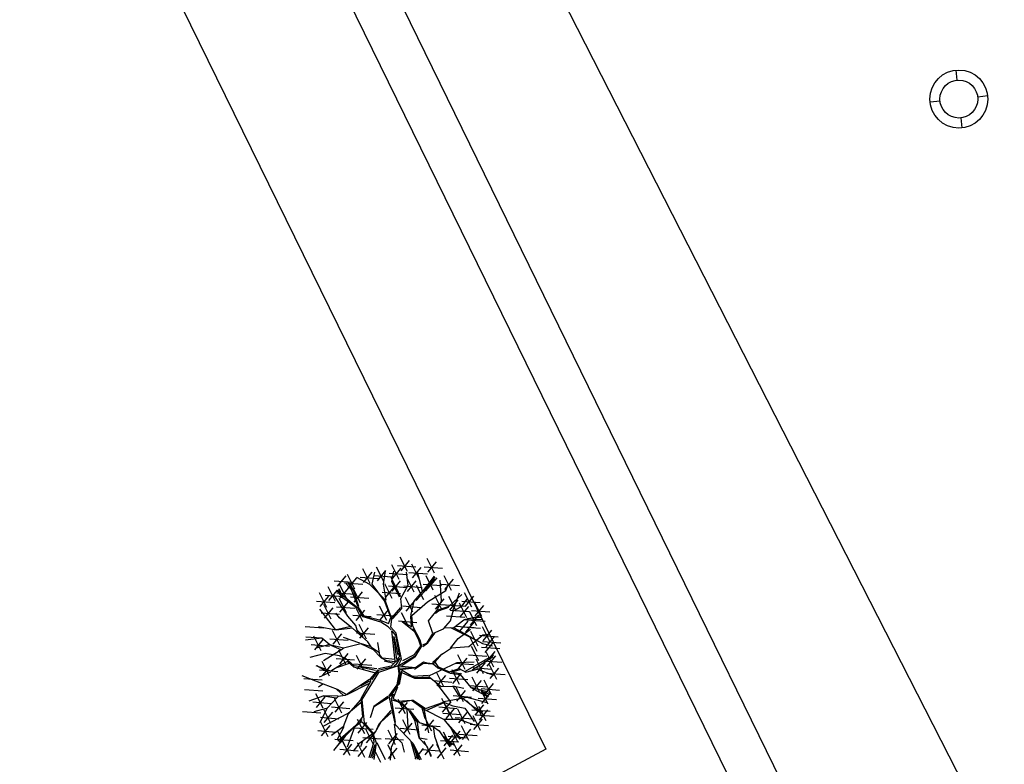
# Model space of a CAD drawing. Extents: x 403842 to 404414, y 7537513 to 7537989.
# Drawn here: x 404112 to 404131, y 7537800 to 7537815 of the extents above; entities that cross this region are included whole.
import ezdxf

# ---------------------------------------------------------------- set-up
doc = ezdxf.new("R2010")
doc.units = 0
doc.header["$LTSCALE"] = 2
for name, color, linetype in [('A-ANOTACAO', 7, 'Continuous'), ('ARBOLES', 3, 'Continuous'), ('D-CADASTRO', 3, 'Continuous'), ('SIMB-PVE', 10, 'Continuous'), ('T - CERCA', 7, 'Continuous'), ('T - FUNDO_GUIA', 1, 'Continuous'), ('T - FUNDO_GUIA_CANTEIRO', 10, 'Continuous')]:
    doc.layers.add(name, color=color, linetype=linetype)
doc.linetypes.add('FENCELINE2', pattern='A,6.35,-2.54,[132,ltypeshp.shx,S=2.54,R=0,X=-2.54,Y=0],-2.54,25.4', length=36.83)
picture_1 = doc.add_image_def('image1.jpg', size_in_pixel=(24030, 23609))

# ---------------------------------------------------------------- blocks, each defined once
blk = doc.blocks.new('PV N')
at = {"flags": 128}
for points in [[(-0.124, 1.146), (-0.081, 0.749)], [(1.146, 0.124), (0.749, 0.081)], [(-0.749, -0.081), (-1.146, -0.124)], [(0.081, -0.749), (0.124, -1.146)]]:
    blk.add_lwpolyline(points, dxfattribs=at)
for radius in [1.153, 0.753]:
    blk.add_circle((0, 0), radius)
blk = doc.blocks.new('arvore')
at = {"layer": 'ARBOLES', "color": 83}
for p, q in [((506839.26, 7505707.276), (506838.92, 7505707.952)), ((506838.955, 7505707.317), (506839.352, 7505707.798)), ((506840.502, 7505707.208), (506840.162, 7505707.884)), ((506837.523, 7505706.726), (506837.183, 7505707.401)), ((506838.159, 7505706.811), (506837.819, 7505707.487)), ((506838.868, 7505706.918), (506838.528, 7505707.593)), ((506838.563, 7505706.958), (506838.96, 7505707.44)), ((506838.789, 7505707.566), (506839.64, 7505707.499)), ((506839.793, 7505706.947), (506839.453, 7505707.623)), ((506839.488, 7505706.988), (506839.885, 7505707.469)), ((506840.031, 7505707.498), (506840.882, 7505707.431)), ((506840.196, 7505707.249), (506840.594, 7505707.73)), ((506836.01, 7505706.603), (506836.408, 7505707.085)), ((506836.807, 7505706.467), (506836.467, 7505707.143)), ((506836.502, 7505706.508), (506836.9, 7505706.989)), ((506837.052, 7505707.016), (506837.903, 7505706.949)), ((506837.218, 7505706.766), (506837.615, 7505707.248)), ((506837.688, 7505707.101), (506838.539, 7505707.034)), ((506837.854, 7505706.852), (506838.251, 7505707.333)), ((506838.137, 7505706.695), (506838.231, 7505707.319)), ((506838.397, 7505707.207), (506839.248, 7505707.141)), ((506838.84, 7505706.322), (506838.5, 7505706.997)), ((506839.56, 7505706.32), (506839.22, 7505706.996)), ((506839.322, 7505707.237), (506840.173, 7505707.17)), ((506840.451, 7505706.411), (506840.111, 7505707.086)), ((506840.146, 7505706.451), (506840.544, 7505706.933)), ((506841.291, 7505706.407), (506840.951, 7505707.083)), ((506840.985, 7505706.448), (506841.383, 7505706.929)), ((506835.91, 7505705.892), (506835.57, 7505706.568)), ((506835.845, 7505706.852), (506836.695, 7505706.786)), ((506836.44, 7505706.008), (506836.1, 7505706.683)), ((506836.135, 7505706.048), (506836.532, 7505706.53)), ((506836.336, 7505706.757), (506837.187, 7505706.69)), ((506837.079, 7505705.822), (506836.739, 7505706.498)), ((506838.544, 7505706.037), (506838.204, 7505706.713)), ((506838.239, 7505706.078), (506838.637, 7505706.559)), ((506838.37, 7505706.612), (506839.22, 7505706.545)), ((506838.535, 7505706.362), (506838.933, 7505706.844)), ((506839.089, 7505706.61), (506839.94, 7505706.544)), ((506839.254, 7505706.361), (506839.652, 7505706.843)), ((506840.004, 7505705.962), (506839.664, 7505706.637)), ((506839.981, 7505706.701), (506840.831, 7505706.634)), ((506840.82, 7505706.697), (506841.671, 7505706.63)), ((506841.033, 7505706.407), (506841.147, 7505706.705)), ((506835.506, 7505705.617), (506835.166, 7505706.293)), ((506835.201, 7505705.658), (506835.599, 7505706.139)), ((506835.439, 7505706.182), (506836.29, 7505706.115)), ((506835.605, 7505705.933), (506836.002, 7505706.414)), ((506835.969, 7505706.298), (506836.82, 7505706.231)), ((506836.608, 7505706.112), (506837.459, 7505706.045)), ((506836.774, 7505705.863), (506837.171, 7505706.344)), ((506838.074, 7505706.327), (506838.924, 7505706.26)), ((506839.494, 7505705.397), (506839.154, 7505706.073)), ((506840.859, 7505705.491), (506840.519, 7505706.166)), ((506841.515, 7505705.453), (506841.175, 7505706.129)), ((506841.21, 7505705.494), (506841.607, 7505705.975)), ((506841.767, 7505705.671), (506842.019, 7505705.994)), ((506842.238, 7505705.622), (506841.898, 7505706.298)), ((506841.932, 7505705.663), (506842.33, 7505706.144)), ((506835.036, 7505705.907), (506835.886, 7505705.84)), ((506835.714, 7505705.079), (506835.374, 7505705.754)), ((506835.409, 7505705.119), (506835.806, 7505705.601)), ((506835.952, 7505705.648), (506836.803, 7505705.581)), ((506836.118, 7505705.399), (506836.516, 7505705.88)), ((506837.182, 7505704.97), (506836.842, 7505705.645)), ((506838.294, 7505705.004), (506837.954, 7505705.679)), ((506837.989, 7505705.044), (506838.386, 7505705.526)), ((506839.024, 7505705.687), (506839.874, 7505705.62)), ((506839.189, 7505705.438), (506839.587, 7505705.919)), ((506840.389, 7505705.781), (506841.239, 7505705.714)), ((506841.044, 7505705.743), (506841.895, 7505705.676)), ((506841.367, 7505705.448), (506841.767, 7505705.671)), ((506842.007, 7505705.141), (506841.667, 7505705.816)), ((506841.702, 7505705.181), (506842.1, 7505705.663)), ((506841.767, 7505705.912), (506842.618, 7505705.845)), ((506842.694, 7505705.189), (506842.354, 7505705.864)), ((506842.389, 7505705.23), (506842.786, 7505705.711)), ((506835.243, 7505705.368), (506836.094, 7505705.302)), ((506836.712, 7505705.26), (506837.562, 7505705.193)), ((506836.877, 7505705.011), (506837.275, 7505705.492)), ((506837.823, 7505705.294), (506838.674, 7505705.227)), ((506839.307, 7505704.697), (506838.967, 7505705.373)), ((506841.059, 7505705.231), (506841.91, 7505705.165)), ((506841.247, 7505705.487), (506842.098, 7505705.42)), ((506842.642, 7505705.151), (506842.041, 7505705.081)), ((506842.476, 7505704.756), (506842.136, 7505705.432)), ((506842.171, 7505704.797), (506842.569, 7505705.278)), ((506842.223, 7505705.479), (506843.074, 7505705.412)), ((506834.511, 7505704.739), (506835.362, 7505704.672)), ((506837.352, 7505704.148), (506837.012, 7505704.823)), ((506837.047, 7505704.188), (506837.445, 7505704.67)), ((506838.836, 7505704.987), (506839.687, 7505704.92)), ((506841.498, 7505704.75), (506842.349, 7505704.683)), ((506841.664, 7505704.5), (506842.061, 7505704.982)), ((506841.794, 7505704.719), (506842.645, 7505704.652)), ((506841.96, 7505704.469), (506842.357, 7505704.951)), ((506843.071, 7505704.035), (506842.731, 7505704.71)), ((506835.255, 7505703.602), (506834.915, 7505704.278)), ((506835.645, 7505704.158), (506836.496, 7505704.092)), ((506836.116, 7505703.869), (506835.776, 7505704.544)), ((506835.811, 7505703.909), (506836.209, 7505704.391)), ((506836.882, 7505704.438), (506837.732, 7505704.371)), ((506842.488, 7505703.573), (506842.148, 7505704.248)), ((506842.534, 7505703.827), (506842.194, 7505704.503)), ((506842.6, 7505704.325), (506843.451, 7505704.258)), ((506842.766, 7505704.075), (506843.164, 7505704.557)), ((506842.894, 7505703.786), (506843.292, 7505704.268)), ((506836.281, 7505703.708), (506835.357, 7505703.139)), ((506842.555, 7505703.136), (506842.215, 7505703.811)), ((506842.682, 7505703.781), (506843.533, 7505703.714)), ((506842.728, 7505704.035), (506843.579, 7505703.969)), ((506842.848, 7505703.531), (506843.245, 7505704.013)), ((506835.943, 7505703.25), (506836.794, 7505703.183)), ((506836.414, 7505702.96), (506836.074, 7505703.636)), ((506836.109, 7505703.001), (506836.506, 7505703.482)), ((506837.226, 7505702.714), (506836.886, 7505703.39)), ((506836.921, 7505702.755), (506837.319, 7505703.236)), ((506841.929, 7505702.744), (506841.589, 7505703.419)), ((506842.084, 7505703.426), (506842.935, 7505703.359)), ((506842.915, 7505703.095), (506843.313, 7505703.576)), ((506843.256, 7505702.851), (506842.916, 7505703.526)), ((506842.951, 7505702.892), (506843.349, 7505703.373)), ((506835.637, 7505702.429), (506835.297, 7505703.105)), ((506835.332, 7505702.47), (506835.729, 7505702.951)), ((506836.756, 7505703.004), (506837.606, 7505702.937)), ((506842.303, 7505702.825), (506843.153, 7505702.758)), ((506842.774, 7505702.535), (506842.433, 7505703.211)), ((506842.468, 7505702.576), (506842.866, 7505703.057)), ((506842.785, 7505703.141), (506843.636, 7505703.074)), ((506843.4, 7505702.277), (506843.059, 7505702.953)), ((506843.094, 7505702.318), (506843.492, 7505702.799)), ((506835.352, 7505702.064), (506834.365, 7505702.451)), ((506834.439, 7505702.329), (506835.29, 7505702.262)), ((506840.935, 7505701.936), (506840.595, 7505702.612)), ((506840.629, 7505701.977), (506841.027, 7505702.458)), ((506841.194, 7505702.337), (506842.045, 7505702.27)), ((506841.665, 7505702.047), (506841.325, 7505702.723)), ((506841.359, 7505702.088), (506841.757, 7505702.569)), ((506842.59, 7505701.709), (506842.25, 7505702.384)), ((506842.929, 7505702.567), (506843.78, 7505702.5)), ((506835.324, 7505702.064), (506835.119, 7505701.918)), ((506840.464, 7505702.226), (506841.315, 7505702.159)), ((506841.849, 7505701.237), (506841.509, 7505701.913)), ((506842.119, 7505701.999), (506842.97, 7505701.932)), ((506842.285, 7505701.749), (506842.682, 7505702.231)), ((506843.147, 7505701.562), (506842.806, 7505702.238)), ((506842.841, 7505701.603), (506843.239, 7505702.084)), ((506834.479, 7505701.817), (506835.33, 7505701.75)), ((506835.336, 7505700.943), (506834.996, 7505701.618)), ((506835.031, 7505700.983), (506835.428, 7505701.465)), ((506841.378, 7505701.527), (506842.229, 7505701.46)), ((506841.543, 7505701.278), (506841.941, 7505701.759)), ((506841.592, 7505701.603), (506842.303, 7505701.031)), ((506842.531, 7505701.416), (506843.381, 7505701.35)), ((506842.676, 7505701.852), (506843.526, 7505701.785)), ((506842.696, 7505701.167), (506843.094, 7505701.649)), ((506834.865, 7505701.233), (506835.716, 7505701.166)), ((506835.735, 7505701.005), (506836.585, 7505700.938)), ((506836.206, 7505700.715), (506835.865, 7505701.39)), ((506835.9, 7505700.755), (506836.298, 7505701.237)), ((506838.688, 7505700.97), (506839.539, 7505700.903)), ((506839.159, 7505700.68), (506838.819, 7505701.355)), ((506838.853, 7505700.72), (506839.251, 7505701.202)), ((506840.711, 7505701.003), (506841.562, 7505700.937)), ((506841.182, 7505700.713), (506840.842, 7505701.389)), ((506840.877, 7505700.754), (506841.274, 7505701.236)), ((506841.356, 7505700.429), (506841.016, 7505701.105)), ((506841.051, 7505700.47), (506841.449, 7505700.951)), ((506842.303, 7505701.031), (506842.733, 7505700.778)), ((506842.703, 7505700.579), (506842.362, 7505701.255)), ((506842.397, 7505700.62), (506842.795, 7505701.101)), ((506842.894, 7505700.355), (506842.554, 7505701.03)), ((506834.375, 7505700.8), (506835.226, 7505700.734)), ((506835.221, 7505700.525), (506836.071, 7505700.458)), ((506835.692, 7505700.235), (506835.351, 7505700.911)), ((506835.386, 7505700.276), (506835.784, 7505700.757)), ((506839.223, 7505700.9), (506839.262, 7505700.056)), ((506840.383, 7505699.877), (506840.043, 7505700.552)), ((506840.886, 7505700.719), (506841.736, 7505700.652)), ((506841.463, 7505700.518), (506842.314, 7505700.451)), ((506841.934, 7505700.228), (506841.594, 7505700.903)), ((506841.628, 7505700.268), (506842.026, 7505700.75)), ((506842.232, 7505700.869), (506843.082, 7505700.802)), ((506842.637, 7505699.916), (506842.297, 7505700.591)), ((506842.423, 7505700.645), (506843.274, 7505700.578)), ((506842.588, 7505700.395), (506842.986, 7505700.877)), ((506835.569, 7505699.616), (506835.229, 7505700.291)), ((506835.264, 7505699.657), (506835.661, 7505700.138)), ((506836.805, 7505700.043), (506837.656, 7505699.977)), ((506837.276, 7505699.754), (506836.936, 7505700.429)), ((506836.97, 7505699.794), (506837.368, 7505700.276)), ((506839.383, 7505699.726), (506839.043, 7505700.401)), ((506839.078, 7505699.766), (506839.475, 7505700.248)), ((506839.912, 7505700.167), (506840.763, 7505700.1)), ((506840.078, 7505699.917), (506840.475, 7505700.399)), ((506842.104, 7505699.452), (506841.764, 7505700.128)), ((506842.166, 7505700.205), (506843.017, 7505700.139)), ((506842.332, 7505699.956), (506842.729, 7505700.438)), ((506835.098, 7505699.906), (506835.949, 7505699.839)), ((506836.353, 7505699.225), (506836.013, 7505699.901)), ((506837.184, 7505699.591), (506838.035, 7505699.524)), ((506837.655, 7505699.301), (506837.315, 7505699.977)), ((506837.35, 7505699.342), (506837.747, 7505699.823)), ((506838.692, 7505699.253), (506838.352, 7505699.928)), ((506838.387, 7505699.294), (506838.784, 7505699.775)), ((506838.912, 7505700.016), (506839.763, 7505699.949)), ((506841.259, 7505699.166), (506840.919, 7505699.841)), ((506840.954, 7505699.206), (506841.351, 7505699.688)), ((506841.133, 7505699.645), (506841.983, 7505699.578)), ((506841.298, 7505699.395), (506841.696, 7505699.877)), ((506841.633, 7505699.742), (506842.484, 7505699.676)), ((506841.799, 7505699.493), (506842.196, 7505699.975)), ((506835.833, 7505698.984), (506836.23, 7505699.465)), ((506835.883, 7505699.515), (506836.733, 7505699.448)), ((506836.586, 7505698.749), (506836.245, 7505699.424)), ((506836.28, 7505698.789), (506836.678, 7505699.271)), ((506837.267, 7505698.668), (506836.927, 7505699.344)), ((506836.962, 7505698.709), (506837.359, 7505699.19)), ((506837.165, 7505699.398), (506837.079, 7505699.157)), ((506837.832, 7505699.348), (506838.21, 7505698.562)), ((506838.221, 7505699.543), (506839.072, 7505699.476)), ((506838.679, 7505698.576), (506838.339, 7505699.251)), ((506839.521, 7505699.314), (506839.805, 7505698.546)), ((506840.065, 7505698.782), (506840.463, 7505699.264)), ((506840.155, 7505699.179), (506840.339, 7505698.714)), ((506840.954, 7505698.588), (506840.614, 7505699.263)), ((506840.788, 7505699.456), (506841.639, 7505699.389)), ((506841.702, 7505698.722), (506841.362, 7505699.398)), ((506841.397, 7505698.763), (506841.794, 7505699.244)), ((506836.115, 7505699.039), (506836.965, 7505698.972)), ((506838.017, 7505698.436), (506837.676, 7505699.112)), ((506838.373, 7505698.616), (506838.771, 7505699.098)), ((506839.601, 7505698.598), (506839.998, 7505699.08)), ((506839.9, 7505699.032), (506840.75, 7505698.965)), ((506840.649, 7505698.628), (506841.047, 7505699.11)), ((506841.231, 7505699.012), (506842.082, 7505698.945))]:
    blk.add_line(p, q, dxfattribs=at)
at = {"layer": 'ARBOLES', "color": 27}
for p, q in [((506837.512, 7505706.679), (506836.907, 7505707.005)), ((506837.61, 7505706.691), (506837.743, 7505707.247)), ((506838.521, 7505706.823), (506838.626, 7505707.298)), ((506839.281, 7505706.645), (506839.21, 7505707.246)), ((506839.942, 7505706.347), (506839.728, 7505707.236)), ((506839.955, 7505706.333), (506840.501, 7505707.072)), ((506840.051, 7505706.372), (506840.541, 7505707.03)), ((506840.608, 7505706.987), (506840.092, 7505706.384)), ((506836.01, 7505706.434), (506836.143, 7505706.244)), ((506836.209, 7505706.198), (506836.078, 7505706.477)), ((506836.65, 7505706.436), (506836.41, 7505706.714)), ((506836.494, 7505706.74), (506836.689, 7505706.423)), ((506836.561, 7505706.75), (506836.731, 7505706.436)), ((506836.961, 7505705.639), (506836.65, 7505706.436)), ((506836.731, 7505706.436), (506836.976, 7505705.681)), ((506838.208, 7505705.984), (506837.512, 7505706.679)), ((506838.179, 7505705.929), (506837.61, 7505706.691)), ((506838.259, 7505705.957), (506838.137, 7505706.695)), ((506838.875, 7505706.095), (506838.521, 7505706.823)), ((506838.943, 7505706.107), (506838.561, 7505706.809)), ((506838.942, 7505706.025), (506839.281, 7505706.645)), ((506840.832, 7505705.921), (506840.769, 7505706.876)), ((506836.487, 7505705.215), (506835.813, 7505706.222)), ((506835.97, 7505706.395), (506836.194, 7505706.106)), ((506836.423, 7505705.358), (506836.083, 7505706.034)), ((506836.194, 7505706.106), (506836.866, 7505705.63)), ((506836.959, 7505705.561), (506836.209, 7505706.198)), ((506838.531, 7505705.095), (506838.208, 7505705.984)), ((506838.987, 7505705.562), (506838.942, 7505706.025)), ((506839.566, 7505705.905), (506839.942, 7505706.347)), ((506839.648, 7505705.931), (506840.051, 7505706.372)), ((506840.177, 7505705.879), (506841.033, 7505706.407)), ((506840.554, 7505705.531), (506840.952, 7505706.013)), ((506841.181, 7505705.669), (506841.778, 7505706.216)), ((506841.354, 7505705.462), (506841.67, 7505706.3)), ((506835.917, 7505704.586), (506835.187, 7505705.539)), ((506837.195, 7505705.174), (506836.959, 7505705.561)), ((506837.251, 7505705.2), (506836.961, 7505705.639)), ((506838.479, 7505705.149), (506838.179, 7505705.929)), ((506838.933, 7505705.618), (506838.529, 7505705.148)), ((506838.555, 7505705.093), (506838.987, 7505705.562)), ((506839.403, 7505705.24), (506839.566, 7505705.905)), ((506839.457, 7505705.239), (506840.177, 7505705.879)), ((506840.633, 7505705.489), (506840.832, 7505705.921)), ((506840.633, 7505705.489), (506841.181, 7505705.669)), ((506840.687, 7505705.46), (506841.167, 7505705.629)), ((506836.104, 7505705.14), (506835.932, 7505705.348)), ((506836.654, 7505704.681), (506836.104, 7505705.14)), ((506836.86, 7505704.772), (506836.487, 7505705.215)), ((506838.011, 7505704.94), (506837.195, 7505705.174)), ((506837.957, 7505705.024), (506837.251, 7505705.2)), ((506838.376, 7505704.863), (506838.479, 7505705.149)), ((506838.482, 7505704.702), (506838.531, 7505705.095)), ((506839.446, 7505704.695), (506839.402, 7505705.214)), ((506839.501, 7505704.749), (506839.457, 7505705.239)), ((506840.229, 7505704.993), (506840.633, 7505705.489)), ((506840.548, 7505705.355), (506840.687, 7505705.46)), ((506841.25, 7505704.987), (506841.367, 7505705.448)), ((506841.864, 7505705.043), (506842.749, 7505705.067)), ((506841.877, 7505705.056), (506842.616, 7505705.233)), ((506835.944, 7505704.557), (506835.129, 7505704.71)), ((506836.56, 7505704.723), (506835.889, 7505704.559)), ((506836.708, 7505704.652), (506835.944, 7505704.557)), ((506837.418, 7505704.026), (506836.708, 7505704.652)), ((506836.949, 7505704.457), (506836.86, 7505704.772)), ((506838.362, 7505704.878), (506837.957, 7505705.024)), ((506838.359, 7505704.715), (506838.011, 7505704.94)), ((506838.493, 7505704.576), (506838.359, 7505704.715)), ((506838.722, 7505704.423), (506838.482, 7505704.702)), ((506839.433, 7505704.709), (506839.002, 7505704.962)), ((506839.002, 7505704.962), (506839.565, 7505704.516)), ((506839.856, 7505704.074), (506839.501, 7505704.749)), ((506839.775, 7505704.104), (506839.513, 7505704.625)), ((506840.421, 7505704.404), (506840.229, 7505704.993)), ((506840.462, 7505704.416), (506840.929, 7505704.626)), ((506840.929, 7505704.626), (506841.25, 7505704.987)), ((506840.943, 7505704.666), (506841.407, 7505704.684)), ((506842.633, 7505703.993), (506841.257, 7505704.674)), ((506841.407, 7505704.684), (506841.864, 7505705.043)), ((506841.42, 7505704.671), (506842.727, 7505703.951)), ((506841.601, 7505704.177), (506842.181, 7505704.602)), ((506842.006, 7505705.046), (506842.856, 7505704.979)), ((506835.282, 7505704.189), (506834.518, 7505704.095)), ((506835.282, 7505704.189), (506834.535, 7505704.245)), ((506835.657, 7505703.883), (506835.282, 7505704.189)), ((506837.049, 7505703.965), (506836.291, 7505704.225)), ((506837.191, 7505704.262), (506836.924, 7505704.566)), ((506838.682, 7505703.131), (506838.532, 7505704.536)), ((506838.532, 7505704.536), (506838.692, 7505704.313)), ((506838.751, 7505703.197), (506838.624, 7505704.275)), ((506838.624, 7505704.275), (506838.797, 7505703.4)), ((506838.692, 7505704.313), (506838.877, 7505703.345)), ((506838.969, 7505703.22), (506838.722, 7505704.423)), ((506840.167, 7505703.973), (506840.421, 7505704.404)), ((506840.195, 7505703.972), (506840.516, 7505704.416)), ((506841.252, 7505703.734), (506841.601, 7505704.177)), ((506842.098, 7505703.8), (506842.748, 7505704.345)), ((506842.748, 7505704.345), (506842.981, 7505704.382)), ((506834.784, 7505703.892), (506835.635, 7505703.825)), ((506834.95, 7505703.643), (506835.347, 7505704.124)), ((506835.644, 7505703.897), (506835.001, 7505703.731)), ((506836.171, 7505703.654), (506835.631, 7505703.883)), ((506836.282, 7505703.734), (506835.657, 7505703.883)), ((506837.089, 7505703.923), (506836.282, 7505703.734)), ((506837.522, 7505703.806), (506837.075, 7505703.938)), ((506837.669, 7505703.653), (506837.089, 7505703.923)), ((506837.629, 7505703.695), (506837.418, 7505704.026)), ((506837.926, 7505703.525), (506837.589, 7505703.764)), ((506838.043, 7505703.265), (506837.629, 7505703.695)), ((506837.963, 7505703.402), (506837.88, 7505703.989)), ((506839.585, 7505703.44), (506839.865, 7505703.815)), ((506839.652, 7505703.397), (506839.919, 7505703.814)), ((506839.865, 7505703.815), (506839.775, 7505704.104)), ((506839.919, 7505703.814), (506839.856, 7505704.074)), ((506839.96, 7505703.8), (506840.195, 7505703.972)), ((506839.961, 7505703.881), (506840.167, 7505703.973)), ((506840.824, 7505703.429), (506841.293, 7505703.747)), ((506841.293, 7505703.747), (506842.098, 7505703.8)), ((506842.727, 7505703.951), (506843.188, 7505703.834)), ((506835.433, 7505703.478), (506834.722, 7505703.3)), ((506836.101, 7505703.371), (506835.433, 7505703.478)), ((506836.383, 7505703.242), (506836.101, 7505703.371)), ((506836.759, 7505702.908), (506836.383, 7505703.242)), ((506838.097, 7505703.263), (506837.963, 7505703.402)), ((506838.299, 7505703.137), (506838.043, 7505703.265)), ((506838.668, 7505703.198), (506838.097, 7505703.263)), ((506838.917, 7505703.247), (506838.667, 7505703.062)), ((506838.747, 7505702.979), (506838.917, 7505703.247)), ((506838.877, 7505703.345), (506838.751, 7505703.197)), ((506838.815, 7505702.905), (506839.652, 7505703.397)), ((506838.99, 7505702.92), (506839.637, 7505703.357)), ((506839.034, 7505703.15), (506839.585, 7505703.44)), ((506840.88, 7505703.483), (506840.408, 7505703.056)), ((506840.448, 7505702.987), (506840.824, 7505703.429)), ((506841.624, 7505702.784), (506842.021, 7505703.266)), ((506841.939, 7505702.659), (506843.262, 7505703.424)), ((506842.254, 7505702.72), (506843.233, 7505703.341)), ((506835.69, 7505702.658), (506835.016, 7505702.914)), ((506835.58, 7505702.602), (506835.044, 7505702.913)), ((506836.23, 7505702.986), (506835.69, 7505702.658)), ((506836.541, 7505703.021), (506836.006, 7505702.825)), ((506836.462, 7505703.104), (506836.23, 7505702.986)), ((506836.758, 7505702.853), (506836.462, 7505703.104)), ((506837.719, 7505702.577), (506836.758, 7505702.853)), ((506837.829, 7505702.765), (506836.759, 7505702.908)), ((506837.774, 7505702.685), (506836.962, 7505702.863)), ((506838.815, 7505702.905), (506837.897, 7505702.694)), ((506838.815, 7505702.905), (506837.91, 7505702.601)), ((506838.499, 7505702.9), (506837.913, 7505702.763)), ((506838.623, 7505703.022), (506838.176, 7505703.126)), ((506838.666, 7505703.089), (506838.299, 7505703.137)), ((506838.667, 7505703.062), (506838.499, 7505702.9)), ((506838.637, 7505702.928), (506838.747, 7505702.979)), ((506838.801, 7505702.922), (506838.847, 7505702.539)), ((506838.801, 7505702.922), (506838.917, 7505702.579)), ((506838.815, 7505702.905), (506838.969, 7505703.22)), ((506838.815, 7505702.905), (506839.627, 7505702.839)), ((506838.879, 7505702.813), (506839.559, 7505702.8)), ((506839.559, 7505702.8), (506838.917, 7505702.717)), ((506839.572, 7505702.758), (506839.999, 7505703.037)), ((506839.627, 7505702.839), (506840, 7505703.091)), ((506839.999, 7505703.037), (506840.407, 7505703.002)), ((506840, 7505703.091), (506840.149, 7505703.047)), ((506840.149, 7505703.047), (506840.421, 7505703.015)), ((506840.247, 7505702.446), (506841.552, 7505703.06)), ((506840.421, 7505703.015), (506840.662, 7505702.82)), ((506840.531, 7505703.067), (506840.664, 7505702.874)), ((506840.662, 7505702.82), (506841.229, 7505702.563)), ((506840.664, 7505702.874), (506841.19, 7505702.633)), ((506841.19, 7505702.633), (506841.656, 7505702.787)), ((506841.458, 7505703.034), (506842.309, 7505702.967)), ((506841.552, 7505703.06), (506842.343, 7505703.1)), ((506841.656, 7505702.787), (506841.952, 7505702.617)), ((506835.676, 7505702.616), (506835.154, 7505702.378)), ((506835.166, 7505702.719), (506836.017, 7505702.652)), ((506837.91, 7505702.601), (506837.136, 7505701.348)), ((506837.87, 7505702.722), (506837.524, 7505702.307)), ((506837.897, 7505702.694), (506837.59, 7505702.267)), ((506838.847, 7505702.539), (506838.756, 7505702.024)), ((506838.917, 7505702.579), (506838.823, 7505702.039)), ((506838.985, 7505702.702), (506838.863, 7505702.05)), ((506838.997, 7505702.606), (506839.577, 7505702.336)), ((506839.012, 7505702.701), (506839.578, 7505702.363)), ((506840.206, 7505702.46), (506839.497, 7505702.42)), ((506839.577, 7505702.336), (506840.326, 7505702.335)), ((506839.578, 7505702.363), (506840.259, 7505702.404)), ((506840.259, 7505702.404), (506840.808, 7505701.945)), ((506841.229, 7505702.563), (506841.691, 7505702.5)), ((506841.284, 7505702.617), (506841.696, 7505702.745)), ((506841.679, 7505702.541), (506841.284, 7505702.617)), ((506841.691, 7505702.5), (506842.184, 7505701.905)), ((506841.952, 7505702.617), (506842.486, 7505702.758)), ((506842.486, 7505702.758), (506843.242, 7505702.47)), ((506836, 7505701.806), (506835.352, 7505702.064)), ((506837.495, 7505702.28), (506836.364, 7505701.541)), ((506837.45, 7505702.077), (506836.445, 7505701.565)), ((506837.491, 7505702.199), (506837.079, 7505701.961)), ((506837.533, 7505702.184), (506837.081, 7505701.377)), ((506837.524, 7505702.307), (506837.533, 7505702.184)), ((506838.756, 7505702.024), (506838.391, 7505701.514)), ((506838.823, 7505702.039), (506838.446, 7505701.485)), ((506838.581, 7505701.401), (506838.807, 7505701.942)), ((506840.554, 7505702.154), (506841.245, 7505701.242)), ((506840.808, 7505701.945), (506841.353, 7505701.962)), ((506841.353, 7505701.962), (506841.592, 7505701.603)), ((506841.354, 7505701.989), (506841.869, 7505701.87)), ((506842.184, 7505701.905), (506842.978, 7505701.467)), ((506843.05, 7505701.671), (506842.251, 7505701.89)), ((506835.369, 7505701.517), (506834.671, 7505701.273)), ((506835.951, 7505701.413), (506835.355, 7505701.503)), ((506836.022, 7505701.504), (506835.369, 7505701.517)), ((506836.034, 7505701.492), (506835.506, 7505700.93)), ((506836.269, 7505701.555), (506835.973, 7505701.806)), ((506836.39, 7505701.594), (506836, 7505701.806)), ((506836.364, 7505701.541), (506836.034, 7505701.492)), ((506838.337, 7505701.49), (506837.689, 7505701.025)), ((506838.378, 7505701.419), (506837.716, 7505701.024)), ((506838.391, 7505701.514), (506838.48, 7505701.063)), ((506838.583, 7505701.594), (506838.497, 7505701.375)), ((506838.581, 7505701.401), (506838.808, 7505701.274)), ((506840.931, 7505701.262), (506841.998, 7505701.459)), ((506841.998, 7505701.459), (506842.932, 7505701.209)), ((506843.002, 7505701.127), (506842.661, 7505701.802)), ((506843.022, 7505701.589), (506842.683, 7505701.719)), ((506842.683, 7505701.719), (506843.006, 7505701.494)), ((506837.067, 7505701.336), (506836.497, 7505700.679)), ((506837.092, 7505701.201), (506836.498, 7505700.707)), ((506837.081, 7505701.377), (506837.16, 7505700.543)), ((506837.136, 7505701.348), (506837.236, 7505700.271)), ((506837.689, 7505701.025), (506837.528, 7505700.497)), ((506838.48, 7505701.063), (506838.68, 7505700.187)), ((506838.497, 7505701.375), (506838.68, 7505700.296)), ((506838.538, 7505701.333), (506838.836, 7505701.246)), ((506838.808, 7505701.274), (506839.435, 7505701.318)), ((506838.836, 7505701.246), (506839.278, 7505700.899)), ((506838.902, 7505701.205), (506839.435, 7505701.317)), ((506838.997, 7505701.19), (506839.304, 7505700.871)), ((506839.435, 7505701.318), (506840.041, 7505700.882)), ((506840.067, 7505700.938), (506839.489, 7505701.317)), ((506840.095, 7505700.937), (506840.918, 7505701.221)), ((506840.148, 7505700.855), (506840.958, 7505701.207)), ((506840.918, 7505701.221), (506841.349, 7505701.05)), ((506841.349, 7505701.05), (506841.906, 7505700.943)), ((506841.906, 7505700.943), (506842.343, 7505700.322)), ((506842.007, 7505701.282), (506842.489, 7505700.809)), ((506835.478, 7505700.93), (506834.905, 7505700.779)), ((506835.506, 7505700.93), (506835.182, 7505700.269)), ((506836.484, 7505700.693), (506835.327, 7505700.09)), ((506836.497, 7505700.679), (506836.268, 7505700.085)), ((506837.16, 7505700.543), (506836.853, 7505700.144)), ((506838.487, 7505700.833), (506837.916, 7505700.202)), ((506838.027, 7505700.309), (506838.513, 7505700.749)), ((506839.278, 7505700.899), (506839.581, 7505700.39)), ((506839.342, 7505700.775), (506839.7, 7505700.292)), ((506839.358, 7505700.842), (506839.795, 7505700.276)), ((506840.071, 7505700.461), (506839.931, 7505700.94)), ((506840.012, 7505700.912), (506840.222, 7505699.805)), ((506840.041, 7505700.882), (506840.917, 7505700.443)), ((506842.436, 7505700.893), (506842.719, 7505700.71)), ((506836.268, 7505700.085), (506835.727, 7505699.674)), ((506836.293, 7505700.083), (506835.983, 7505699.493)), ((506836.853, 7505700.144), (506836.023, 7505699.423)), ((506836.742, 7505700.037), (506836.366, 7505699.648)), ((506836.796, 7505700.061), (506836.453, 7505699.141)), ((506837.141, 7505700.312), (506836.742, 7505700.037)), ((506837.06, 7505700.316), (506837.144, 7505700.423)), ((506837.141, 7505700.312), (506837.398, 7505700.022)), ((506837.236, 7505700.271), (506837.648, 7505699.785)), ((506837.774, 7505699.853), (506838.027, 7505700.309)), ((506837.916, 7505700.202), (506837.774, 7505699.853)), ((506838.639, 7505700.202), (506838.708, 7505699.6)), ((506838.68, 7505700.187), (506839.521, 7505699.314)), ((506839.581, 7505700.39), (506839.783, 7505699.566)), ((506839.7, 7505700.292), (506839.795, 7505699.581)), ((506839.795, 7505700.276), (506840.459, 7505700.087)), ((506840.446, 7505700.1), (506840.505, 7505699.65)), ((506840.459, 7505700.087), (506840.714, 7505699.904)), ((506840.917, 7505700.443), (506841.613, 7505700.444)), ((506840.955, 7505700.403), (506841.687, 7505699.504)), ((506841.742, 7505699.53), (506840.995, 7505700.361)), ((506841.604, 7505699.355), (506841.263, 7505700.03)), ((506841.613, 7505700.444), (506842.356, 7505700.172)), ((506836.048, 7505699.266), (506836.446, 7505699.747)), ((506836.09, 7505699.382), (506836.327, 7505699.66)), ((506836.366, 7505699.648), (506836.13, 7505699.339)), ((506837.774, 7505699.853), (506837.001, 7505699.295)), ((506837.398, 7505700.022), (506837.622, 7505699.76)), ((506837.622, 7505699.76), (506837.696, 7505699.377)), ((506837.648, 7505699.785), (506837.792, 7505699.333)), ((506838.708, 7505699.6), (506838.493, 7505699.13)), ((506838.747, 7505699.588), (506838.988, 7505699.338)), ((506840.505, 7505699.65), (506840.763, 7505698.909)), ((506840.714, 7505699.904), (506841.217, 7505699.159)), ((506840.873, 7505699.684), (506841.396, 7505699.251)), ((506837.001, 7505699.295), (506836.735, 7505698.957)), ((506837.696, 7505699.377), (506837.463, 7505698.644)), ((506837.733, 7505699.253), (506837.53, 7505698.631)), ((506837.642, 7505698.629), (506837.733, 7505699.253)), ((506837.792, 7505699.333), (506837.694, 7505698.575)), ((506838.493, 7505699.13), (506838.455, 7505698.53)), ((506838.988, 7505699.338), (506839.105, 7505698.914)), ((506839.413, 7505699.397), (506839.643, 7505698.577)), ((506839.507, 7505699.3), (506839.736, 7505698.589)), ((506839.906, 7505698.558), (506839.566, 7505699.233)), ((506839.783, 7505699.566), (506840.155, 7505699.179)), ((506839.808, 7505699.568), (506840.161, 7505699.506)), ((506840.371, 7505698.742), (506840.03, 7505699.417)), ((506841.314, 7505699.225), (506841.033, 7505699.49))]:
    blk.add_line(p, q, dxfattribs=at)

msp = doc.modelspace()

# ---------------------------------------------------------------- linework, layer by layer
at = {"layer": 'T - CERCA', "linetype": 'FENCELINE2', "ltscale": 0.25}
msp.add_lwpolyline([(404186.3, 7537684.645), (404110.082, 7537633.401), (404041.681, 7537651.358), (403957.737, 7537689.992), (403959.994, 7537700.466), (403962.618, 7537710.498, -0.034579), (403971.522, 7537735.652, -0.051557), (403990.813, 7537770.172, -0.068138), (404027.61, 7537810.143), (404084.107, 7537854.113), (404101.981, 7537850.648), (404142.522, 7537767.819)], format="xyb", close=True, dxfattribs=at)
at = {"layer": 'T - FUNDO_GUIA', "color": 1}
msp.add_lwpolyline([(403934.525, 7537591.089), (403955.251, 7537690.544), (403956.619, 7537697.039, -0.02082), (403961.506, 7537715.772), (403962.635, 7537719.462, -0.026338), (403968.358, 7537734.714, -0.020229), (403975.547, 7537749.92, -0.031249), (403989.591, 7537772.881, -0.024952), (404001.894, 7537788.507, -0.022082), (404014.033, 7537801.392, -0.017211), (404026.483, 7537812.448), (404043.094, 7537825.417), (404087.885, 7537860.195, -0.414079), (404100.617, 7537858.174), (404188.416, 7537686.39)], format="xyb", dxfattribs=at)
at = {"layer": 'T - FUNDO_GUIA_CANTEIRO', "color": 1}
for points in [[(403958.169, 7537690.95), (404040.558, 7537652.579, 0.033256), (404043.659, 7537651.565), (404084.438, 7537640.773), (404092.297, 7537639.025, 0.119168), (404109.085, 7537639.194, 0.068298), (404123.035, 7537644.269), (404175.538, 7537679.443, 0.345416), (404179.988, 7537694.883), (404140.948, 7537769.055), (404109.925, 7537832.326, 0.231154), (404096.305, 7537844.552), (404095.377, 7537844.884, -0.323415), (404093.538, 7537848.102), (404094.353, 7537852.194)], [(404108.775, 7537809.151), (404104.916, 7537818.049, 0.348876), (404106.608, 7537824.293), (404103.03, 7537831.551, -0.358969), (404103.376, 7537833.567), (404104.299, 7537834.13, -0.375578), (404105.837, 7537833.746), (404122.378, 7537800.069), (404118.491, 7537797.982)]]:
    msp.add_lwpolyline(points, format="xyb", dxfattribs=at)

# ---------------------------------------------------------------- block references
at = {"layer": 'D-CADASTRO', "xscale": 0.4283742313184202, "yscale": 0.4283742313184202, "zscale": 0.4283742313184202}
msp.add_blockref('arvore', (187002.753, 4322552.008), dxfattribs=at)
at = {"layer": 'SIMB-PVE', "xscale": 0.5, "yscale": 0.5, "zscale": 0.5}
msp.add_blockref('PV N', (404130.584, 7537812.975), dxfattribs=at)

# ---------------------------------------------------------------- referenced raster images: frames only (the image files are external)
at = {"layer": 'A-ANOTACAO'}
image = msp.add_image(picture_1, insert=(403842.469, 7537513.202), size_in_units=(484.784, 476.29), dxfattribs=dict(at, fade=40))
image.dxf.flags = 15

doc.saveas('drawing.dxf')
